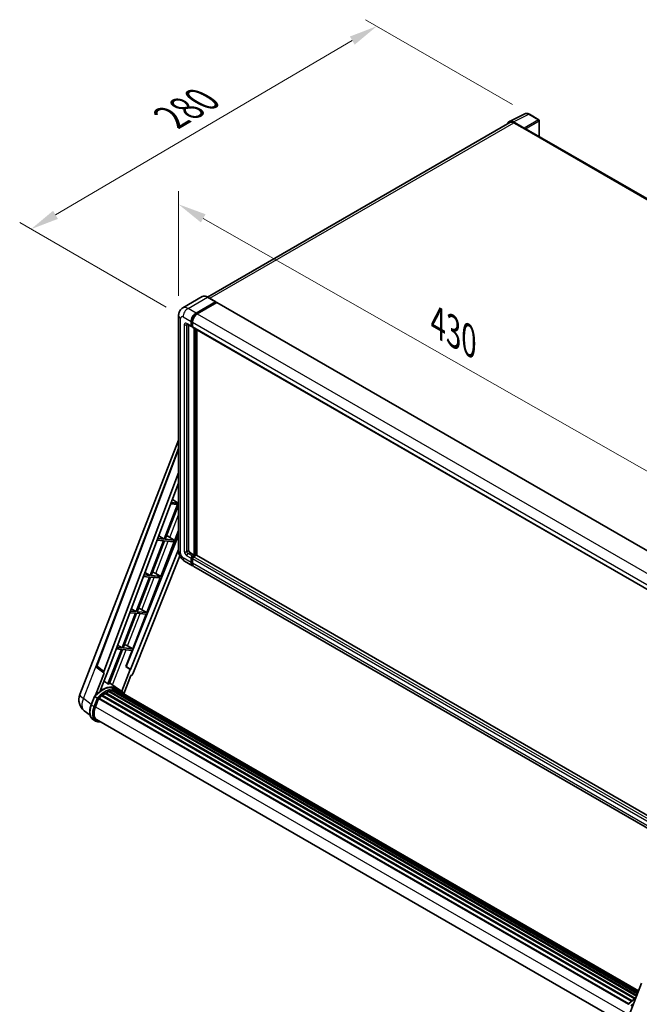
# Model space of a CAD drawing. Units: millimetres. Extents: x 9 to 12982, y 5 to 1691.
# Drawn here: x 1040 to 1367, y 274 to 795 of the extents above; entities that cross this region are included whole.
import ezdxf

# ---------------------------------------------------------------- set-up
doc = ezdxf.new("R2010")
doc.units = ezdxf.units.MM
for name, color, linetype, lineweight in [('Dimension (ISO)', 7, 'Continuous', 18), ('Visible (ISO)', 7, 'Continuous', 35), ('Visible Narrow (ISO)', 7, 'Continuous', 25)]:
    doc.layers.add(name, color=color, linetype=linetype, lineweight=lineweight)
doc.styles.add('Note Text (TK)', font='MS PGothic.ttf')
doc.dimstyles.new('Default - Method 1b (TK)', dxfattribs={"dimscale": 6, "dimtxt": 2.5, "dimasz": 2.5, "dimexe": 1, "dimexo": 1.5, "dimgap": 1, "dimtad": 1, "dimtoh": 1, "dimrnd": 1e-08, "dimdsep": 46, "dimtxsty": 'Note Text (TK)', "dimcen": 0.09, "dimdle": 5, "dimclrd": 100, "dimclre": 100, "dimclrt": 7, "dimadec": 1, "dimazin": 1, "dimtfac": 1, "dimtmove": 0, "dimatfit": 3, "dimfxl": 1, "dimtolj": 1, "dimlwd": -1, "dimlwe": -1, "dimarcsym": 0})

# ---------------------------------------------------------------- blocks, each defined once
blk = doc.blocks.new('*D38')
at = {"layer": 'Defpoints', "color": 0}
for p in [(1123.74, 638.51), (1405.49, 536.76), (1405.49, 477.97)]:
    blk.add_point(p, dxfattribs=at)
at = {"layer": 'Dimension (ISO)', "color": 100}
for p, q in [((1123.74, 648.87), (1123.74, 704.2)), ((1136.78, 689.87), (1392.46, 544.18)), ((1405.49, 488.33), (1405.49, 543.66))]:
    blk.add_line(p, q, dxfattribs=at)
for points in [[(1138.01, 692.04), (1135.54, 687.7), (1123.74, 697.29)], [(1393.7, 546.36), (1391.22, 542.01), (1405.49, 536.76)]]:
    blk.add_solid(points, dxfattribs=at)
at = {"layer": 'Dimension (ISO)', "color": 7, "insert": (1257.98, 636.35), "char_height": 15, "attachment_point": 4, "rotation": 330.3262, "style": 'Note Text (TK)'}
blk.add_mtext('\\A1;{\\Q-29.674;\\W0.819;\\H0.816x; \\fＭＳ Ｐゴシック|b0|i0;\\H15.0000;430}', dxfattribs=at)
blk = doc.blocks.new('*D39')
at = {"layer": 'Defpoints', "color": 0}
for p in [(1228.46, 791.43), (1309.07, 744.89), (1126.13, 637.75)]:
    blk.add_point(p, dxfattribs=at)
at = {"layer": 'Dimension (ISO)', "color": 100}
for p, q in [((1300.11, 750.07), (1222.48, 794.88)), ((1058.73, 691.73), (1215.52, 783.84)), ((1117.17, 642.93), (1039.82, 687.59))]:
    blk.add_line(p, q, dxfattribs=at)
for points in [[(1214.26, 785.99), (1216.79, 781.68), (1228.46, 791.43)], [(1057.46, 693.89), (1059.99, 689.58), (1045.79, 684.14)]]:
    blk.add_solid(points, dxfattribs=at)
at = {"layer": 'Dimension (ISO)', "color": 7, "insert": (1117.05, 741.65), "char_height": 15, "attachment_point": 4, "rotation": 30.4297, "style": 'Note Text (TK)'}
blk.add_mtext('\\A1;{\\Q-29.570;\\W0.820;\\H0.816x; \\fＭＳ Ｐゴシック|b0|i0;\\H15.0000;280}', dxfattribs=at)

msp = doc.modelspace()

# ---------------------------------------------------------------- linework, layer by layer
at = {"layer": 'Visible (ISO)'}
for p, q in [((1298.5048, 741.0943), (1306.6276, 745.151)), ((1314.0692, 742.004), (1309.0668, 744.8922)), ((1298.8178, 740.5549), (1139.0129, 648.2915)), ((1306.2798, 737.6169), (1300.7295, 740.8214)), ((1300.8947, 740.3492), (1306.7691, 736.9576)), ((1314.3, 733.0779), (1314.3, 741.6043)), ((1306.6059, 737.0518), (1306.6059, 737.052)), ((1567.9741, 586.6191), (1307.4614, 737.0261)), ((1136.2524, 648.485), (1125.9721, 642.5497)), ((1132.984, 639.8259), (1143.2643, 645.7612)), ((1132.984, 639.5998), (1143.4274, 645.6293)), ((1143.3796, 645.7726), (1139.137, 648.2221)), ((1143.4274, 645.667), (1143.4274, 645.6293)), ((1143.4274, 645.6293), (1143.8843, 645.3655)), ((1143.8843, 645.3655), (1133.6367, 639.449)), ((1144.0228, 645.3792), (1407.0665, 493.5108)), ((1123.7436, 638.5069), (1123.7436, 514.1482)), ((1130.3732, 633.0427), (1130.3732, 635.3037)), ((1130.569, 633.1557), (1130.569, 635.4168)), ((1128.2798, 633.9391), (1130.5643, 632.6201)), ((1129.0677, 633.4842), (1129.0677, 514.3366)), ((1131.0259, 632.6734), (1130.7028, 632.8599)), ((1131.0259, 634.9269), (1131.0259, 632.6658)), ((1131.217, 632.2433), (1394.2608, 480.3749)), ((1132.0049, 511.8871), (1132.0049, 631.7884)), ((1132.2008, 511.7741), (1132.2008, 631.6753)), ((1133.3104, 511.6793), (1133.3104, 631.0347)), ((1071.5856, 438.1079), (1123.7436, 572.5376)), ((1080.4748, 453.3641), (1123.7436, 568.1891)), ((1084.2166, 450.3929), (1123.7436, 555.2882)), ((1086.9947, 452.3377), (1123.7436, 549.8605)), ((1123.237, 538.5495), (1116.1388, 520.2548)), ((1116.704, 520.2043), (1123.7436, 538.3478)), ((1119.6037, 538.874), (1123.237, 538.5495)), ((1123.5634, 539.3907), (1119.921, 539.716)), ((1120.4902, 541.2265), (1123.5634, 539.3907)), ((1123.7436, 539.8552), (1123.5634, 539.3907)), ((1123.7436, 522.3935), (1096.0083, 452.914)), ((1116.1388, 520.2548), (1112.7031, 520.5617)), ((1113.24, 521.9864), (1116.1388, 520.2548)), ((1114.3668, 500.6141), (1123.7436, 524.7814)), ((1118.1196, 521.7805), (1121.4205, 519.7831)), ((1115.8124, 519.4137), (1108.7141, 501.119)), ((1109.2794, 501.0685), (1116.3777, 519.3632)), ((1112.3859, 519.7197), (1115.8124, 519.4137)), ((1116.3777, 519.3632), (1121.0942, 518.9419)), ((1121.4205, 519.7831), (1116.704, 520.2043)), ((1121.0942, 518.9419), (1121.4205, 519.7831)), ((1123.7436, 514.9025), (1098.3632, 451.3223)), ((1124.4036, 511.4223), (1099.4966, 449.0281)), ((1129.7204, 513.2061), (1132.0049, 511.8871)), ((1130.3732, 507.9303), (1130.3732, 510.1913)), ((1130.569, 508.0433), (1130.569, 510.3044)), ((1131.0259, 511.3219), (1132.0049, 511.8871)), ((1131.0259, 511.0958), (1132.2008, 511.7741)), ((1133.0493, 511.7364), (1131.6786, 510.945)), ((1132.6577, 511.5103), (1132.2008, 511.7741)), ((1395.8871, 360.0806), (1133.1877, 511.7501)), ((1126.8952, 508.6895), (1131.1379, 506.24)), ((1131.0259, 509.8145), (1131.0259, 507.5534)), ((1393.8155, 354.583), (1131.7906, 505.8632)), ((1108.3878, 500.2778), (1101.2895, 481.9831)), ((1101.8548, 481.9326), (1108.9531, 500.2273)), ((1105.1681, 500.5654), (1108.3878, 500.2778)), ((1108.7141, 501.119), (1105.4853, 501.4073)), ((1105.9899, 502.7464), (1108.7141, 501.119)), ((1106.9422, 481.4782), (1114.0405, 499.7729)), ((1108.9531, 500.2273), (1114.0405, 499.7729)), ((1114.3668, 500.6141), (1109.2794, 501.0685)), ((1111.6864, 502.1379), (1114.3668, 500.6141)), ((1100.9632, 481.142), (1093.8649, 462.8473)), ((1094.4302, 462.7968), (1101.5284, 481.0915)), ((1097.9503, 481.4111), (1100.9632, 481.142)), ((1101.2895, 481.9831), (1098.2675, 482.253)), ((1098.7398, 483.5063), (1101.2895, 481.9831)), ((1099.5176, 462.3424), (1106.6158, 480.6371)), ((1101.5284, 481.0915), (1106.6158, 480.6371)), ((1106.9422, 481.4782), (1101.8548, 481.9326)), ((1104.2617, 483.0021), (1106.9422, 481.4782)), ((1091.4896, 464.2662), (1093.8649, 462.8473)), ((1096.8371, 463.8662), (1099.5176, 462.3424)), ((1093.5385, 462.0061), (1086.4563, 443.7526)), ((1087.0215, 443.7021), (1094.1038, 461.9556)), ((1090.7324, 462.2568), (1093.5385, 462.0061)), ((1093.8649, 462.8473), (1091.0497, 463.0987)), ((1094.1038, 461.9556), (1099.1912, 461.5012)), ((1099.5176, 462.3424), (1094.4302, 462.7968)), ((1095.8644, 452.9269), (1099.1912, 461.5012)), ((1098.2221, 451.3349), (1095.8644, 452.9269)), ((1096.0083, 452.914), (1095.8644, 452.9269)), ((1098.3632, 451.3223), (1096.0083, 452.914)), ((1084.4708, 449.5171), (1079.9164, 437.7787)), ((1084.2897, 449.5832), (1080.7731, 452.309)), ((1082.3681, 440.037), (1087.1358, 452.3251)), ((1084.4708, 449.5171), (1084.4597, 449.5181)), ((1087.1358, 452.3251), (1086.9947, 452.3377)), ((1087.023, 452.4127), (1087.1358, 452.3251)), ((1098.2221, 451.3349), (1093.7663, 439.8509)), ((1094.8509, 438.5858), (1098.6025, 448.2549)), ((1098.3632, 451.3223), (1098.2221, 451.3349)), ((1098.6136, 448.2539), (1098.6025, 448.2549)), ((1091.4753, 441.3023), (1087.2789, 444.3655)), ((1083.248, 437.5041), (1363.0034, 275.9873)), ((1083.4521, 437.8333), (1363.3234, 276.2495)), ((1083.7377, 437.8772), (1083.6827, 437.9089)), ((1085.0513, 438.7703), (1364.7522, 277.2849)), ((1085.2678, 439.065), (1365.0996, 277.5041)), ((1085.5794, 439.076), (1085.457, 439.1467)), ((1086.8412, 439.6827), (1365.7178, 278.6732)), ((1087.0836, 439.9299), (1365.8406, 278.9895)), ((1087.4135, 439.8991), (1087.2274, 440.0066)), ((1088.5576, 440.2167), (1366.2012, 279.9191)), ((1088.8442, 440.4017), (1366.3123, 280.2054)), ((1089.1842, 440.3215), (1088.9401, 440.4625)), ((1090.1112, 440.3779), (1366.5366, 280.7835)), ((1090.4961, 440.4659), (1366.635, 281.037)), ((1090.8379, 440.3303), (1090.5431, 440.5005)), ((1092.8584, 440.5046), (1091.553, 441.2583)), ((1091.6086, 440.0722), (1366.7138, 281.2401)), ((1091.9891, 440.1208), (1366.7988, 281.4593)), ((1077.5571, 432.6982), (1079.2787, 437.1353)), ((1080.7546, 436.2985), (1079.4491, 437.0522)), ((1079.7888, 431.5739), (1081.4975, 435.9779)), ((1081.518, 436.0328), (1361.3686, 274.461)), ((1081.6915, 436.2721), (1361.581, 274.6778)), ((1076.9842, 427.2424), (1073.9426, 429.6029)), ((1079.9438, 424.1537), (1078.6383, 424.9074)), ((1080.4053, 424.9531), (1359.0742, 264.0635)), ((1081.2825, 423.739), (1082.7325, 423.6095)), ((1361.8643, 268.7414), (1368.3942, 285.5712))]:
    msp.add_line(p, q, dxfattribs=at)
for centre, radius, start, end in [((1313.8384, 741.6043), 0.4615, 0, 60), ((1081.3386, 453.0386), 0.9231, 159.352378, 232.219433), ((1078.4701, 435.4368), 7.3846, 158.793977, 232.185752)]:
    msp.add_arc(centre, radius, start, end, dxfattribs=at)
for centre, major_axis, ratio, start_param, end_param in [((1300.7335, 737.0483), (-2.3105, 4.0019), 0.5766475, 5.49839613, 6.80992005), ((1300.8947, 736.9576), (-2.0769, 3.5973), 0.57735027, 5.49778714, 6.28318531), ((1306.2794, 737.2401), (0.2308, -0.3997), 0.5780539, 0.78600715, 2.3555855), ((1306.7691, 735.827), (0.6923, 1.1991), 0.57735027, 0, 0.78539816), ((1143.2643, 645.5728), (0.1154, 0.1999), 0.57735027, 5.49778714, 7.06858347), ((1143.8843, 645.1394), (0.1385, 0.2398), 0.57735027, 0, 0.78539816), ((1132.984, 636.8111), (1.8462, 3.1976), 0.57735027, 0.78539816, 2.35619449), ((1132.984, 636.8111), (1.7077, 2.9578), 0.57735027, 0.78539816, 2.35619449), ((1133.6367, 636.4343), (-1.8462, -3.1976), 0.57735027, 3.92699082, 5.49778714), ((1131.0259, 633.4195), (-0.4615, -0.7994), 0.57735027, 5.49778714, 7.06858347), ((1131.0259, 633.4195), (-0.3231, -0.5596), 0.57735027, 5.49778714, 6.28318531), ((1131.6786, 633.0427), (-0.4615, -0.7994), 0.57735027, 5.49778714, 6.28318531), ((1117.0841, 521.3385), (-3.4229, 1.3854), 0.22135844, 4.49565552, 4.70044469), ((1129.7204, 513.9598), (0.4615, -0.7994), 0.57735027, 3.92699082, 5.49778714), ((1131.0259, 510.5682), (0.4615, 0.7994), 0.57735027, 0.78539816, 2.35619449), ((1131.0259, 510.5682), (0.3231, 0.5596), 0.57735027, 0.78539816, 2.35619449), ((1131.6786, 510.1913), (-0.4615, -0.7994), 0.57735027, 3.92699082, 5.49778714), ((1133.0493, 511.5103), (0.1385, 0.2398), 0.57735027, 0, 0.78539816), ((1132.984, 509.4377), (-1.8462, -3.1976), 0.57735027, 5.49778714, 6.46089591), ((1132.984, 509.4377), (-1.7077, -2.9578), 0.57735027, 5.49778714, 6.25355893), ((1133.6367, 509.0608), (-1.8462, -3.1976), 0.57735027, 5.49778714, 6.28318531), ((1109.6595, 502.2026), (-3.4229, 1.3854), 0.22135844, 4.17094547, 4.70044469), ((1102.2348, 483.0668), (-3.4229, 1.3854), 0.22135844, 4.17094547, 4.70044469), ((1094.8102, 463.9309), (-3.4229, 1.3854), 0.22135844, 4.17094547, 4.70044469), ((1084.7916, 450.3621), (0.4686, 0.8014), 0.57511278, 1.85878508, 3.40602546), ((1098.937, 449.0987), (-0.4579, -0.8036), 0.5794272, 0.25896112, 1.80620149), ((1083.3712, 427.8408), (7.8554, 13.6059), 0.57735027, 6.26270748, 7.15900501), ((1081.0867, 429.1597), (7.9967, 13.8507), 0.57735027, 0.23293737, 0.29066141), ((1085.3294, 426.7103), (7.4862, 12.9664), 0.57735027, 0.98354607, 1.11084903), ((1083.5136, 437.5526), (0.1985, 0.3437), 0.57735027, 6.14424191, 8.34199088), ((1085.3294, 426.7103), (7.4862, 12.9664), 0.57735027, 0.80901314, 0.93631611), ((1085.3294, 438.7844), (0.1985, 0.3437), 0.57735027, 5.96970899, 8.16745795), ((1085.3294, 426.7103), (7.4862, 12.9664), 0.57735027, 0.63448022, 0.76178318), ((1087.1451, 439.6492), (0.1985, 0.3437), 0.57735027, 5.79517606, 7.99292503), ((1085.003, 426.8987), (-7.3938, -12.8065), 0.57735027, 3.70981256, 3.72614304), ((1085.3294, 426.7103), (7.4862, 12.9664), 0.57735027, 0.45994729, 0.58725026), ((1088.9057, 440.121), (0.1985, 0.3437), 0.57735027, 5.62064314, 7.8183921), ((1085.003, 426.8987), (7.3938, 12.8065), 0.57735027, 0.38320674, 0.40101607), ((1085.3294, 426.7103), (7.4862, 12.9664), 0.57735027, 0.28541437, 0.41271733), ((1090.5576, 440.1853), (0.1985, 0.3437), 0.57735027, 5.44611021, 7.64385918), ((1085.003, 426.8987), (7.3938, 12.8065), 0.57735027, 0.10162364, 0.19890831), ((1085.3294, 426.7103), (7.4862, 12.9664), 0.57735027, 0.11088144, 0.23818441), ((1091.7243, 440.0285), (-0.1062, -0.1839), 0.57735027, 4.28545597, 4.80683403), ((1092.0507, 439.8401), (0.1985, 0.3437), 0.57735027, 5.2767591, 7.46932625), ((1091.7243, 440.0285), (-0.1985, -0.3437), 0.57735027, 2.13516645, 2.17629708), ((1085.3294, 426.7103), (7.4862, 12.9664), 0.57735027, 6.22138854, 6.34498207), ((1085.003, 426.8987), (7.4862, 12.9664), 0.57735027, 6.22138854, 6.26138621), ((1093.3395, 439.096), (0.1985, 0.3437), 0.57735027, 5.2767591, 7.28961151), ((1093.0131, 439.2844), (-0.1985, -0.3437), 0.57735027, 2.13516645, 2.17629708), ((1081.753, 435.9914), (0.1985, 0.3437), 0.57735027, 0.03558953, 1.92985062), ((1084.424, 431.1599), (-3.7846, -6.5551), 0.57735027, 4.97418837, 6.50449975), ((1084.0976, 431.3484), (-3.6923, -6.3953), 0.57735027, 6.038569, 6.28318531), ((1084.0976, 431.3484), (-3.7846, -6.5551), 0.57735027, 0.04312964, 0.22131444)]:
    msp.add_ellipse(centre, major_axis=major_axis, ratio=ratio, start_param=start_param, end_param=end_param, dxfattribs=at)
for points, knots in [([(1309.0668, 744.8922), (1308.9025, 744.987), (1308.7363, 745.0687), (1308.4023, 745.2033), (1308.2344, 745.2561), (1307.8994, 745.3298), (1307.7321, 745.3507), (1307.4019, 745.3571), (1307.2389, 745.3425), (1306.9232, 745.2752), (1306.7707, 745.2224), (1306.6276, 745.151)], [-0.784789176, -0.784789176, -0.784789176, -0.784789176, -0.634804167, -0.634804167, -0.484819157, -0.484819157, -0.334834148, -0.334834148, -0.184849139, -0.184849139, -0.03486413, -0.03486413, -0.03486413, -0.03486413]), ([(1139.137, 648.2221), (1138.9314, 648.3408), (1138.7248, 648.4414), (1138.3136, 648.6036), (1138.109, 648.6652), (1137.7062, 648.7467), (1137.5079, 648.7665), (1137.1225, 648.7623), (1136.9355, 648.7381), (1136.5789, 648.6449), (1136.4095, 648.5757), (1136.2524, 648.485)], [0, 0, 0, 0, 0.157079633, 0.157079633, 0.314159265, 0.314159265, 0.471238898, 0.471238898, 0.628318531, 0.628318531, 0.785398163, 0.785398163, 0.785398163, 0.785398163]), ([(1123.7436, 638.5069), (1123.7436, 638.7533), (1123.7601, 639.0098), (1123.8399, 639.5451), (1123.9031, 639.8241), (1124.0964, 640.3994), (1124.2268, 640.696), (1124.5754, 641.2847), (1124.7944, 641.5766), (1125.3235, 642.112), (1125.6338, 642.3544), (1125.9721, 642.5497)], [4.71238898, 4.71238898, 4.71238898, 4.71238898, 4.869468613, 4.869468613, 5.026548246, 5.026548246, 5.183627878, 5.183627878, 5.340707511, 5.340707511, 5.497787144, 5.497787144, 5.497787144, 5.497787144]), ([(1128.1507, 633.9936), (1128.1507, 633.9936), (1128.1521, 633.9934), (1128.162, 633.9914), (1128.177, 633.9876), (1128.2199, 633.9707), (1128.2477, 633.9576), (1128.2798, 633.9391)], [5.902696792, 5.902696792, 5.902696792, 5.902696792, 5.969026042, 5.969026042, 6.126105675, 6.126105675, 6.283185307, 6.283185307, 6.283185307, 6.283185307]), ([(1126.8952, 508.6895), (1126.4685, 508.9359), (1126.1087, 509.218), (1125.4739, 509.8226), (1125.1993, 510.1463), (1124.7163, 510.8304), (1124.5083, 511.1908), (1124.1573, 511.9511), (1124.0143, 512.3508), (1123.808, 513.2029), (1123.7436, 513.6555), (1123.7436, 514.1482)], [3.14159265, 3.14159265, 3.14159265, 3.14159265, 3.45575192, 3.45575192, 3.76991118, 3.76991118, 4.08407045, 4.08407045, 4.39822972, 4.39822972, 4.71238898, 4.71238898, 4.71238898, 4.71238898]), ([(1079.279, 437.1357), (1080.076, 437.9725), (1080.9128, 438.7245), (1082.6239, 440.0185), (1083.4982, 440.5606), (1085.2416, 441.4036), (1086.1108, 441.7046), (1087.8021, 442.0429), (1088.6245, 442.0799), (1090.1747, 441.8759), (1090.9021, 441.6341), (1091.553, 441.2583)], [3.80031014, 3.80031014, 3.80031014, 3.80031014, 4.03508579, 4.03508579, 4.26986143, 4.26986143, 4.50463708, 4.50463708, 4.73941272, 4.73941272, 4.97418837, 4.97418837, 4.97418837, 4.97418837]), ([(1094.9668, 438.4016), (1094.8858, 438.535), (1094.801, 438.6645), (1094.4602, 439.1477), (1094.1777, 439.4722), (1093.5575, 440.0464), (1093.2198, 440.2959), (1092.8584, 440.5046)], [1.002589852, 1.002589852, 1.002589852, 1.002589852, 1.048275672, 1.048275672, 1.178636306, 1.178636306, 1.308996939, 1.308996939, 1.308996939, 1.308996939]), ([(1078.6383, 424.9074), (1078.2356, 425.1399), (1077.8873, 425.4647), (1077.3324, 426.2542), (1077.1247, 426.7179), (1076.85, 427.7431), (1076.7826, 428.3049), (1076.7826, 429.4928), (1076.8501, 430.1189), (1077.1119, 431.3983), (1077.3063, 432.0515), (1077.5571, 432.6982)], [1.83259571, 1.83259571, 1.83259571, 1.83259571, 2.0943951, 2.0943951, 2.35619449, 2.35619449, 2.61799388, 2.61799388, 2.87979327, 2.87979327, 3.14159265, 3.14159265, 3.14159265, 3.14159265]), ([(1079.2787, 437.1353), (1079.2793, 437.1369), (1079.2825, 437.1369), (1079.299, 437.1322), (1079.3187, 437.1233), (1079.3741, 437.0947), (1079.4088, 437.0755), (1079.4491, 437.0522)], [0.0329013276, 0.0329013276, 0.0329013276, 0.0329013276, 0.0430502261, 0.0430502261, 0.0621538264, 0.0621538264, 0.0807455701, 0.0807455701, 0.0807455701, 0.0807455701]), ([(1081.3077, 435.9408), (1081.3072, 435.9412), (1081.3067, 435.9416), (1081.2897, 435.9543), (1081.2707, 435.9681), (1081.2283, 435.9981), (1081.2051, 436.0142), (1081.1359, 436.0612), (1081.0867, 436.0936), (1080.9863, 436.1581), (1080.9362, 436.1895), (1080.84, 436.2483), (1080.7949, 436.2752), (1080.7546, 436.2985)], [-0.0809227639, -0.0809227639, -0.0809227639, -0.0809227639, -0.0805886357, -0.0805886357, -0.0691479127, -0.0691479127, -0.0577655589, -0.0577655589, -0.0376220805, -0.0376220805, -0.0185556094, -0.0185556094, 0, 0, 0, 0]), ([(1079.9438, 424.1537), (1080.0243, 424.1072), (1080.107, 424.0643), (1080.2761, 423.9862), (1080.3626, 423.9508), (1080.5388, 423.8878), (1080.6285, 423.8601), (1080.811, 423.8124), (1080.9036, 423.7923), (1081.0913, 423.76), (1081.1864, 423.7476), (1081.2825, 423.739)], [4.450589593, 4.450589593, 4.450589593, 4.450589593, 4.50294947, 4.50294947, 4.555309348, 4.555309348, 4.607669225, 4.607669225, 4.660029103, 4.660029103, 4.71238898, 4.71238898, 4.71238898, 4.71238898]), ([(1361.2515, 274.3389), (1362.0484, 275.1756), (1362.8852, 275.9276), (1364.26, 276.9673), (1364.7861, 277.3214), (1365.3143, 277.6332)], [0.658717486, 0.658717486, 0.658717486, 0.658717486, 0.893493132, 0.893493132, 1.03597039, 1.03597039, 1.03597039, 1.03597039])]:
    msp.add_open_spline(points, degree=3, knots=knots, dxfattribs=at)
msp.add_rational_spline([(1086.4563, 443.7526), (1085.4276, 444.4841), (1084.382, 445.2274)], [10.4730504253, 10.4028168167, 10.3323880198], degree=2, dxfattribs=at)
at = {"layer": 'Visible Narrow (ISO)'}
for p, q in [((1300.7295, 740.8214), (1308.8474, 744.8756)), ((1308.8474, 744.8756), (1313.8498, 741.9875)), ((1140.2315, 647.5902), (1300.8947, 740.3492)), ((1313.8498, 741.9875), (1306.2798, 737.6169)), ((1306.6059, 737.052), (1314.176, 741.4226)), ((1314.176, 741.4226), (1314.176, 733.1495)), ((1306.7691, 736.9576), (1567.5283, 586.4082)), ((1128.7414, 642.2754), (1139.0216, 648.2107)), ((1139.0216, 648.2107), (1143.2643, 645.7612)), ((1132.984, 639.8259), (1128.7414, 642.2754)), ((1143.8843, 645.3655), (1406.9281, 493.4971)), ((1124.8251, 512.6408), (1124.8251, 636.9995)), ((1126.1305, 637.7532), (1130.3732, 635.3037)), ((1131.0327, 635.1491), (1130.569, 635.4168)), ((1133.4478, 639.332), (1132.984, 639.5998)), ((1133.6367, 639.449), (1396.6805, 487.5807)), ((1126.7832, 633.6079), (1126.7832, 513.7714)), ((1130.3732, 633.0427), (1128.0887, 634.3616)), ((1128.0887, 633.6079), (1128.471, 633.8287)), ((1128.0887, 513.7714), (1128.0887, 633.6079)), ((1131.0259, 632.8919), (1130.569, 633.1557)), ((1131.0259, 634.9269), (1394.0696, 483.0585)), ((1131.0259, 632.6658), (1394.0696, 480.7975)), ((1132.6903, 631.3927), (1132.6903, 511.5291)), ((1133.0166, 511.7176), (1133.0166, 631.2043)), ((1080.7134, 453.1083), (1123.7436, 567.3)), ((1119.0817, 521.1983), (1123.7436, 533.2138)), ((1111.6864, 502.1379), (1118.303, 519.1912)), ((1130.3732, 507.9303), (1126.1305, 510.3798)), ((1128.0887, 513.7714), (1129.0677, 514.3366)), ((1128.0887, 511.5103), (1130.3732, 510.1913)), ((1128.7414, 512.6408), (1129.7204, 513.2061)), ((1131.0259, 511.3219), (1128.7414, 512.6408)), ((1131.0491, 510.0272), (1130.569, 510.3044)), ((1131.506, 510.8186), (1131.0259, 511.0958)), ((1394.7223, 359.0767), (1131.6786, 510.945)), ((1395.8581, 360.0037), (1133.0493, 511.7364)), ((1131.0259, 507.7795), (1130.569, 508.0433)), ((1394.0696, 357.9461), (1131.0259, 509.8145)), ((1394.0696, 355.6851), (1131.0259, 507.5534)), ((1104.2617, 483.0021), (1110.8783, 500.0554)), ((1096.8371, 463.8662), (1103.4537, 480.9195)), ((1073.5101, 436.1019), (1089.4821, 477.2673)), ((1088.8313, 443.2323), (1096.0291, 461.7837)), ((1084.2166, 450.3929), (1080.7134, 453.1083)), ((1077.6355, 432.9002), (1073.5101, 436.1019)), ((1077.7048, 432.5564), (1079.4491, 437.0522)), ((1079.0102, 431.8028), (1077.7048, 432.5564)), ((1080.7546, 436.2985), (1079.0102, 431.8028)), ((1079.6192, 431.5891), (1081.3077, 435.9408)), ((1079.8063, 431.619), (1359.5991, 270.0806)), ((1082.1094, 423.9693), (1081.6499, 424.0103))]:
    msp.add_line(p, q, dxfattribs=at)
for centre, major_axis, ratio, start_param, end_param in [((1308.8396, 741.0967), (-2.2858, 4.0148), 0.57677384, 5.50187364, 6.25179868), ((1308.836, 744.4925), (0.2308, 0.3997), 0.57735027, 0, 0.75049158), ((1313.8384, 741.6043), (0.2308, 0.3997), 0.57735027, 0, 0.75049158), ((1313.8384, 741.6043), (0.2308, -0.3997), 0.61692145, 0.78600715, 2.3555855), ((1313.8384, 741.6043), (0.4615, 0), 0.57735027, 5.53269373, 6.28318531), ((1139.0216, 643.6885), (-2.7692, 4.7964), 0.57735027, 5.49778714, 6.28318531), ((1139.0216, 648.0223), (0.1154, 0.1999), 0.57735027, 0, 0.78539816), ((1128.7414, 637.7532), (-2.7692, 4.7964), 0.57735027, 5.49778714, 6.28318531), ((1128.7414, 639.2606), (1.8462, 3.1976), 0.57735027, 0.78539816, 2.35619449), ((1127.4359, 638.5069), (-3.6923, 0), 0.57735027, 0, 0.78539816), ((1126.1305, 636.2459), (-0.9231, 1.5988), 0.57735027, 5.49778714, 7.06858347), ((1133.4735, 636.5285), (-1.7077, -2.9578), 0.57735027, 4.1299989, 5.29477906), ((1128.0887, 632.8543), (-0.9231, 1.5988), 0.57735027, 5.49778714, 7.06858347), ((1127.4359, 633.9848), (-0.9231, 0), 0.57735027, 0.78539816, 2.35619449), ((1128.7414, 634.7385), (-0.4615, -0.7994), 0.57735027, 5.49778714, 6.28318531), ((1128.7414, 633.2311), (-0.4615, 0.7994), 0.57735027, 0.16790573, 0.78539816), ((1127.4359, 514.1482), (-3.6923, 0), 0.57735027, 0, 0.78539816), ((1126.1305, 511.8871), (-0.9231, 1.5988), 0.57735027, 0.78539816, 2.35619449), ((1128.7414, 511.8871), (-1.8462, -3.1976), 0.57735027, 5.49778714, 6.28318531), ((1128.0887, 513.0177), (0.9231, -1.5988), 0.57735027, 3.92699082, 5.49778714), ((1127.4359, 514.1482), (-0.9231, 0), 0.57735027, 0.78539816, 2.35619449), ((1128.7414, 513.3945), (-0.4615, 0.7994), 0.57735027, 0.78539816, 2.35619449), ((1128.7414, 511.8871), (-0.4615, -0.7994), 0.57735027, 3.92699082, 5.49778714), ((1131.5154, 510.2856), (-0.3231, -0.5596), 0.57735027, 4.0327783, 5.39199966), ((1081.3386, 453.0386), (-0.8638, 0.3255), 0.22397928, 0, 0.84949422), ((1081.3386, 453.0386), (-0.5655, -0.7296), 0.62209236, 5.07559058, 6.28318531), ((1083.6976, 427.6524), (7.8554, 13.6059), 0.57735027, 0, 1.17781993), ((1078.4701, 435.4368), (-6.8846, 2.6712), 0.21132487, 0, 0.85161555), ((1085.003, 426.8987), (7.8554, 13.6059), 0.57735027, 0, 1.17781993), ((1085.3294, 426.7103), (7.6246, 13.2062), 0.57735027, 6.08267991, 7.45079424), ((1078.4701, 435.4368), (-4.5275, -5.8339), 0.62311053, 5.05999681, 6.28318531), ((1082.7922, 432.1021), (-4.1538, -7.1947), 0.57735027, 4.97418837, 6.28318531), ((1077.9874, 432.5312), (-0.4303, 0.1669), 0.21132487, 0, 0.93888201), ((1084.0976, 431.3484), (-4.1538, -7.1947), 0.57735027, 4.97418837, 6.28318531), ((1084.424, 431.1599), (-3.9231, -6.795), 0.57735027, 4.97418837, 6.54498469), ((1079.2929, 431.7775), (0.4303, -0.1669), 0.21132487, 4.08047467, 5.65127099), ((1081.3236, 424.1987), (-0.0411, -0.4597), 0.78867513, 0, 1.21991692), ((1365.67, 264.8555), (7.8554, 13.6059), 0.57735027, 0.82486382, 1.17781993), ((1366.9754, 264.1018), (-7.8554, -13.6059), 0.57735027, 4.17083894, 4.31941258)]:
    msp.add_ellipse(centre, major_axis=major_axis, ratio=ratio, start_param=start_param, end_param=end_param, dxfattribs=at)

# ---------------------------------------------------------------- dimensions: what is measured, and where the dimension line sits
at = {"layer": 'Dimension (ISO)', "color": 100}
for base, p1, p2, angle, text, override, picture, middle in [((1228.4566, 791.4325), (1126.1305, 637.7532), (1309.0668, 744.8922), 210.42972, '{\\Q-29.570;\\W0.820;\\H0.816x; \\fＭＳ Ｐゴシック|b0|i0;\\H15.0000;280}', {"dimgap": 1, "dimtoh": 0, "dimdec": 2, "dimlfac": 1.320109, "dimtol": 0, "dimlim": 0, "dimtp": 0, "dimtm": 0, "dimtdec": 2, "dimtofl": 0, "dimatfit": 1}, '*D39', (1137.1244, 737.7845)), ((1405.4921, 536.7589), (1123.7436, 638.5069), (1405.4921, 477.9711), 150.326197, '{\\Q-29.674;\\W0.819;\\H0.816x; \\fＭＳ Ｐゴシック|b0|i0;\\H15.0000;430}', {"dimgap": 1, "dimtoh": 0, "dimdec": 2, "dimlfac": 1.322453, "dimtol": 0, "dimlim": 0, "dimtp": 0, "dimtm": 0, "dimtdec": 2, "dimtofl": 0, "dimatfit": 1}, '*D38', (1264.6179, 617.0268))]:
    dim = msp.add_linear_dim(base=base, p1=p1, p2=p2, angle=angle, text=text, dimstyle='Default - Method 1b (TK)', override=override, dxfattribs=at)
    dim.commit()
    dim.dimension.update_dxf_attribs({"geometry": picture, "text_midpoint": middle, "dimtype": 160})

doc.saveas('drawing.dxf')
